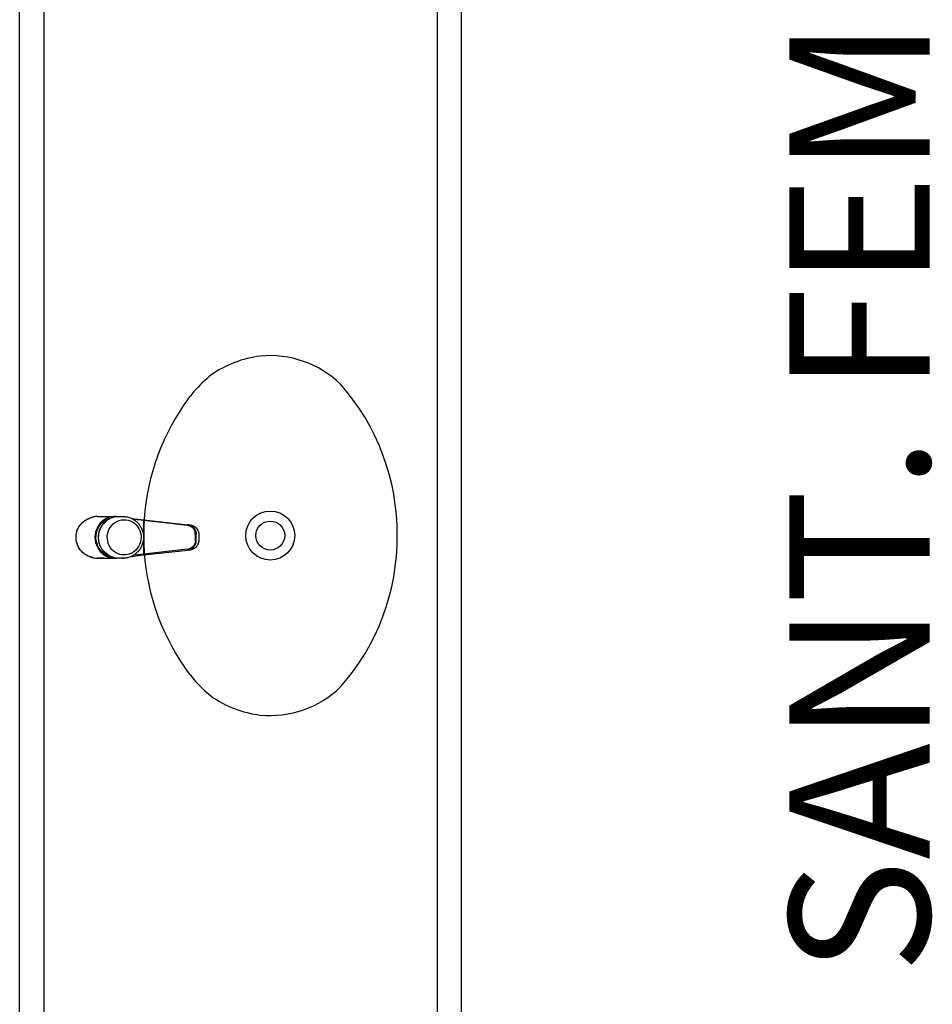
# Model space of a CAD drawing. Units: millimetres. Extents: x 2870 to 3822, y 2924 to 3374.
# Drawn here: x 2958 to 2959, y 2948 to 2949 of the extents above; entities that cross this region are included whole.
import ezdxf

# ---------------------------------------------------------------- set-up
doc = ezdxf.new("R2010")
doc.units = ezdxf.units.MM
for name, color, linetype in [('BASE ELETRICA', 253, 'Continuous'), ('BASE ELÉTRICA 2', 30, 'Continuous'), ('LAYOUT', 4, 'Continuous')]:
    doc.layers.add(name, color=color, linetype=linetype)
doc.styles.add('100RE100', font='arial.ttf', dxfattribs={"height": 0.25})

# ---------------------------------------------------------------- blocks, each defined once
blk = doc.blocks.new('BASE 3ºPAV')
at = {"layer": 'BASE ELETRICA'}
for p, q in [((4415.6152, 3775.7138), (4415.6152, 3772.6438)), ((4416.1352, 3772.6438), (4416.1352, 3775.7138)), ((4416.1052, 3772.6738), (4416.1052, 3775.6838)), ((4415.6666, 3774.2203), (4415.6685, 3774.2215)), ((4415.6674, 3774.2208), (4415.6684, 3774.2215)), ((4415.6684, 3774.2215), (4415.6695, 3774.2221)), ((4415.6685, 3774.2215), (4415.6705, 3774.2225)), ((4415.6695, 3774.2221), (4415.6706, 3774.2226)), ((4415.6705, 3774.2225), (4415.6725, 3774.2234)), ((4415.6706, 3774.2226), (4415.6717, 3774.2231)), ((4415.6717, 3774.2231), (4415.6728, 3774.2235)), ((4415.6725, 3774.2234), (4415.6746, 3774.2241)), ((4415.6728, 3774.2235), (4415.674, 3774.2239)), ((4415.674, 3774.2239), (4415.6752, 3774.2243)), ((4415.6746, 3774.2241), (4415.6767, 3774.2246)), ((4415.6752, 3774.2243), (4415.6763, 3774.2245)), ((4415.6763, 3774.2245), (4415.6767, 3774.2246)), ((4415.6823, 3774.2252), (4415.6992, 3774.2252)), ((4415.6823, 3774.2252), (4415.6865, 3774.2252)), ((4415.6865, 3774.2252), (4415.6906, 3774.2253)), ((4415.693, 3774.2226), (4415.6903, 3774.221)), ((4415.6906, 3774.2253), (4415.6948, 3774.2254)), ((4415.6909, 3774.2201), (4415.6936, 3774.2216)), ((4415.6959, 3774.2238), (4415.693, 3774.2226)), ((4415.6936, 3774.2216), (4415.6964, 3774.2228)), ((4415.6945, 3774.2209), (4415.6955, 3774.2215)), ((4415.6947, 3774.221), (4415.6974, 3774.2226)), ((4415.6948, 3774.2254), (4415.699, 3774.2254)), ((4415.6955, 3774.2215), (4415.6965, 3774.2221)), ((4415.6989, 3774.2247), (4415.6959, 3774.2238)), ((4415.6964, 3774.2228), (4415.6993, 3774.2237)), ((4415.6965, 3774.2221), (4415.6975, 3774.2226)), ((4415.6974, 3774.2226), (4415.7003, 3774.2238)), ((4415.6975, 3774.2226), (4415.6986, 3774.2231)), ((4415.6986, 3774.2231), (4415.6996, 3774.2235)), ((4415.7008, 3774.225), (4415.6989, 3774.2247)), ((4415.699, 3774.2254), (4415.6995, 3774.2254)), ((4415.6992, 3774.2254), (4415.6996, 3774.2254)), ((4415.6993, 3774.2252), (4415.6993, 3774.2252)), ((4415.6993, 3774.2252), (4415.7039, 3774.2252)), ((4415.6993, 3774.2252), (4415.6993, 3774.2252)), ((4415.6993, 3774.2237), (4415.7005, 3774.2239)), ((4415.6995, 3774.2254), (4415.7001, 3774.2254)), ((4415.6996, 3774.2254), (4415.7002, 3774.2254)), ((4415.6996, 3774.2235), (4415.7007, 3774.2239)), ((4415.7001, 3774.2254), (4415.7008, 3774.2253)), ((4415.7002, 3774.2254), (4415.7009, 3774.2253)), ((4415.7003, 3774.2238), (4415.7033, 3774.2246)), ((4415.7007, 3774.2239), (4415.7018, 3774.2243)), ((4415.7008, 3774.2253), (4415.7016, 3774.2253)), ((4415.7039, 3774.2252), (4415.7008, 3774.225)), ((4415.7009, 3774.2253), (4415.7016, 3774.2253)), ((4415.7016, 3774.2253), (4415.7021, 3774.2253)), ((4415.7016, 3774.2253), (4415.7022, 3774.2253)), ((4415.7018, 3774.2243), (4415.7029, 3774.2246)), ((4415.7029, 3774.2246), (4415.7033, 3774.2246)), ((4415.7033, 3774.2246), (4415.7063, 3774.2251)), ((4415.7037, 3774.2252), (4415.7048, 3774.2252)), ((4415.7039, 3774.2252), (4415.7039, 3774.2252)), ((4415.7039, 3774.2252), (4415.704, 3774.2251)), ((4415.704, 3774.2251), (4415.704, 3774.225)), ((4415.704, 3774.225), (4415.7041, 3774.2249)), ((4415.7041, 3774.2249), (4415.7041, 3774.2248)), ((4415.7041, 3774.2248), (4415.7041, 3774.2248)), ((4415.7063, 3774.2251), (4415.7084, 3774.2252)), ((4415.7084, 3774.2252), (4415.7143, 3774.2252)), ((4415.713, 3774.2252), (4415.7143, 3774.2252)), ((4415.7143, 3774.2252), (4415.7155, 3774.2252)), ((4415.7155, 3774.2252), (4415.7161, 3774.2251)), ((4415.7161, 3774.2251), (4415.7172, 3774.225)), ((4415.7172, 3774.225), (4415.7184, 3774.2248)), ((4415.7184, 3774.2248), (4415.7195, 3774.2246)), ((4415.7195, 3774.2246), (4415.7206, 3774.2243)), ((4415.7206, 3774.2243), (4415.7217, 3774.224)), ((4415.7217, 3774.224), (4415.7228, 3774.2236)), ((4415.7228, 3774.2236), (4415.7239, 3774.2232)), ((4415.7239, 3774.2232), (4415.7249, 3774.2227)), ((4415.7247, 3774.2228), (4415.7315, 3774.222)), ((4415.7249, 3774.2227), (4415.7259, 3774.2222)), ((4415.7259, 3774.2222), (4415.7269, 3774.2216)), ((4415.7269, 3774.2216), (4415.7279, 3774.221)), ((4415.7316, 3774.221), (4415.727, 3774.2216)), ((4415.7315, 3774.222), (4415.7328, 3774.2218)), ((4415.7328, 3774.2218), (4415.7328, 3774.2218)), ((4415.7328, 3774.2218), (4415.74, 3774.221)), ((4415.657, 3774.2081), (4415.6579, 3774.2102)), ((4415.657, 3774.2082), (4415.6575, 3774.2093)), ((4415.6575, 3774.2093), (4415.6579, 3774.2103)), ((4415.6579, 3774.2102), (4415.659, 3774.2122)), ((4415.6579, 3774.2103), (4415.6585, 3774.2114)), ((4415.6585, 3774.2114), (4415.6591, 3774.2124)), ((4415.659, 3774.2122), (4415.6602, 3774.2141)), ((4415.6591, 3774.2124), (4415.6597, 3774.2134)), ((4415.6597, 3774.2134), (4415.6604, 3774.2144)), ((4415.6602, 3774.2141), (4415.6616, 3774.2158)), ((4415.6604, 3774.2144), (4415.6611, 3774.2153)), ((4415.6611, 3774.2153), (4415.6619, 3774.2162)), ((4415.6616, 3774.2158), (4415.6632, 3774.2175)), ((4415.6619, 3774.2162), (4415.6627, 3774.2171)), ((4415.6627, 3774.2171), (4415.6636, 3774.2179)), ((4415.6632, 3774.2175), (4415.6648, 3774.219)), ((4415.6636, 3774.2179), (4415.6645, 3774.2187)), ((4415.6645, 3774.2187), (4415.6654, 3774.2195)), ((4415.6648, 3774.219), (4415.6666, 3774.2203)), ((4415.6654, 3774.2195), (4415.6664, 3774.2202)), ((4415.6664, 3774.2202), (4415.6674, 3774.2208)), ((4415.682, 3774.2116), (4415.6807, 3774.2087)), ((4415.6817, 3774.2079), (4415.6829, 3774.2108)), ((4415.6836, 3774.2144), (4415.682, 3774.2116)), ((4415.6829, 3774.2108), (4415.6845, 3774.2135)), ((4415.6856, 3774.2169), (4415.6836, 3774.2144)), ((4415.6845, 3774.2135), (4415.6864, 3774.2159)), ((4415.6848, 3774.208), (4415.6853, 3774.2091)), ((4415.6851, 3774.2087), (4415.6864, 3774.2116)), ((4415.6853, 3774.2091), (4415.6857, 3774.2102)), ((4415.6878, 3774.2191), (4415.6856, 3774.2169)), ((4415.6857, 3774.2102), (4415.6862, 3774.2113)), ((4415.6862, 3774.2113), (4415.6868, 3774.2123)), ((4415.6864, 3774.2159), (4415.6885, 3774.2182)), ((4415.6864, 3774.2116), (4415.6881, 3774.2143)), ((4415.6868, 3774.2123), (4415.6874, 3774.2133)), ((4415.6874, 3774.2133), (4415.688, 3774.2143)), ((4415.6903, 3774.221), (4415.6878, 3774.2191)), ((4415.688, 3774.2143), (4415.6887, 3774.2152)), ((4415.6881, 3774.2143), (4415.69, 3774.2168)), ((4415.6885, 3774.2182), (4415.6909, 3774.2201)), ((4415.6887, 3774.2152), (4415.6894, 3774.2162)), ((4415.6894, 3774.2162), (4415.6902, 3774.217)), ((4415.69, 3774.2168), (4415.6923, 3774.2191)), ((4415.6902, 3774.217), (4415.691, 3774.2179)), ((4415.691, 3774.2179), (4415.6918, 3774.2187)), ((4415.6918, 3774.2187), (4415.6927, 3774.2195)), ((4415.6923, 3774.2191), (4415.6947, 3774.221)), ((4415.6927, 3774.2195), (4415.6936, 3774.2202)), ((4415.6936, 3774.2202), (4415.6945, 3774.2209)), ((4415.6964, 3774.2089), (4415.6979, 3774.2115)), ((4415.6979, 3774.2115), (4415.6996, 3774.2138)), ((4415.6996, 3774.2138), (4415.7016, 3774.2159)), ((4415.7016, 3774.2159), (4415.7039, 3774.2177)), ((4415.7039, 3774.2177), (4415.7064, 3774.2191)), ((4415.7064, 3774.2191), (4415.709, 3774.2202)), ((4415.709, 3774.2202), (4415.7118, 3774.2209)), ((4415.7118, 3774.2209), (4415.7146, 3774.2212)), ((4415.7146, 3774.2212), (4415.7175, 3774.2211)), ((4415.7175, 3774.2211), (4415.7203, 3774.2206)), ((4415.7203, 3774.2206), (4415.723, 3774.2197)), ((4415.723, 3774.2197), (4415.7256, 3774.2184)), ((4415.7256, 3774.2184), (4415.728, 3774.2168)), ((4415.7279, 3774.221), (4415.7289, 3774.2203)), ((4415.728, 3774.2168), (4415.7301, 3774.2149)), ((4415.7289, 3774.2203), (4415.7298, 3774.2196)), ((4415.7298, 3774.2196), (4415.7307, 3774.2189)), ((4415.7301, 3774.2149), (4415.732, 3774.2127)), ((4415.7307, 3774.2189), (4415.7315, 3774.2181)), ((4415.7315, 3774.2181), (4415.7323, 3774.2172)), ((4415.7329, 3774.2209), (4415.7316, 3774.221)), ((4415.732, 3774.2127), (4415.7336, 3774.2103)), ((4415.7323, 3774.2172), (4415.7331, 3774.2164)), ((4415.7397, 3774.2201), (4415.7329, 3774.2209)), ((4415.7331, 3774.2164), (4415.7339, 3774.2155)), ((4415.7336, 3774.2103), (4415.7349, 3774.2076)), ((4415.7339, 3774.2155), (4415.7346, 3774.2145)), ((4415.7346, 3774.2145), (4415.7352, 3774.2135)), ((4415.7352, 3774.2135), (4415.7358, 3774.2125)), ((4415.7358, 3774.2125), (4415.7364, 3774.2115)), ((4415.7364, 3774.2115), (4415.7369, 3774.2105)), ((4415.7369, 3774.2105), (4415.7374, 3774.2094)), ((4415.7374, 3774.2094), (4415.7378, 3774.2083)), ((4415.7397, 3774.2203), (4415.7397, 3774.2204)), ((4415.7397, 3774.2204), (4415.7398, 3774.2204)), ((4415.7397, 3774.2202), (4415.7397, 3774.2203)), ((4415.7397, 3774.2201), (4415.7397, 3774.2202)), ((4415.7397, 3774.2202), (4415.7397, 3774.2202)), ((4415.7943, 3774.214), (4415.7397, 3774.2201)), ((4415.7397, 3774.1784), (4415.7397, 3774.2201)), ((4415.7397, 3774.2201), (4415.7397, 3774.2201)), ((4415.7398, 3774.2207), (4415.7398, 3774.2208)), ((4415.7398, 3774.2208), (4415.7399, 3774.2208)), ((4415.7398, 3774.2206), (4415.7398, 3774.2207)), ((4415.7398, 3774.2207), (4415.7398, 3774.2207)), ((4415.7398, 3774.2205), (4415.7398, 3774.2206)), ((4415.7398, 3774.2206), (4415.7398, 3774.2206)), ((4415.7398, 3774.2204), (4415.7398, 3774.2205)), ((4415.7399, 3774.2209), (4415.7399, 3774.221)), ((4415.7399, 3774.221), (4415.7399, 3774.221)), ((4415.7399, 3774.221), (4415.74, 3774.221)), ((4415.7399, 3774.2208), (4415.7399, 3774.2209)), ((4415.7399, 3774.2209), (4415.7399, 3774.2209)), ((4415.7399, 3774.2209), (4415.7399, 3774.2209)), ((4415.74, 3774.221), (4415.7946, 3774.215)), ((4415.74, 3774.221), (4415.74, 3774.221)), ((4415.74, 3774.221), (4415.74, 3774.221)), ((4415.74, 3774.221), (4415.74, 3774.221)), ((4415.74, 3774.221), (4415.74, 3774.221)), ((4415.7951, 3774.2139), (4415.7943, 3774.214)), ((4415.7946, 3774.215), (4415.7979, 3774.2147)), ((4415.7958, 3774.2137), (4415.7951, 3774.2139)), ((4415.7966, 3774.2135), (4415.7958, 3774.2137)), ((4415.7973, 3774.2132), (4415.7966, 3774.2135)), ((4415.7973, 3774.2144), (4415.7989, 3774.2136)), ((4415.798, 3774.2129), (4415.7973, 3774.2132)), ((4415.7979, 3774.2147), (4415.7981, 3774.2146)), ((4415.7987, 3774.2125), (4415.798, 3774.2129)), ((4415.7981, 3774.2146), (4415.7986, 3774.2145)), ((4415.7981, 3774.2146), (4415.7983, 3774.2146)), ((4415.7983, 3774.2146), (4415.799, 3774.2145)), ((4415.7986, 3774.2145), (4415.7993, 3774.2144)), ((4415.7994, 3774.212), (4415.7987, 3774.2125)), ((4415.7989, 3774.2136), (4415.8004, 3774.2126)), ((4415.799, 3774.2145), (4415.7998, 3774.2142)), ((4415.7993, 3774.2144), (4415.8, 3774.2142)), ((4415.8, 3774.2115), (4415.7994, 3774.212)), ((4415.7998, 3774.2142), (4415.8006, 3774.214)), ((4415.8, 3774.2142), (4415.8007, 3774.214)), ((4415.8006, 3774.211), (4415.8, 3774.2115)), ((4415.8004, 3774.2126), (4415.8018, 3774.2114)), ((4415.8006, 3774.214), (4415.8014, 3774.2137)), ((4415.8012, 3774.2104), (4415.8006, 3774.211)), ((4415.8007, 3774.214), (4415.8014, 3774.2136)), ((4415.8017, 3774.2098), (4415.8012, 3774.2104)), ((4415.8014, 3774.2137), (4415.8021, 3774.2133)), ((4415.8014, 3774.2136), (4415.8021, 3774.2133)), ((4415.8021, 3774.2092), (4415.8017, 3774.2098)), ((4415.8018, 3774.2114), (4415.8029, 3774.21)), ((4415.8021, 3774.2133), (4415.8028, 3774.2129)), ((4415.8021, 3774.2133), (4415.8028, 3774.2129)), ((4415.8025, 3774.2085), (4415.8021, 3774.2092)), ((4415.8028, 3774.2129), (4415.8035, 3774.2124)), ((4415.8028, 3774.2129), (4415.8029, 3774.2128)), ((4415.8029, 3774.2128), (4415.8035, 3774.2124)), ((4415.8029, 3774.21), (4415.8039, 3774.2084)), ((4415.8035, 3774.2124), (4415.8041, 3774.2119)), ((4415.8035, 3774.2124), (4415.804, 3774.212)), ((4415.804, 3774.212), (4415.8043, 3774.2117)), ((4415.8041, 3774.2119), (4415.8048, 3774.2113)), ((4415.8043, 3774.2117), (4415.8046, 3774.2115)), ((4415.8046, 3774.2115), (4415.8049, 3774.2112)), ((4415.8048, 3774.2113), (4415.8053, 3774.2106)), ((4415.8049, 3774.2112), (4415.8052, 3774.2108)), ((4415.8052, 3774.2108), (4415.8055, 3774.2104)), ((4415.8053, 3774.2106), (4415.8059, 3774.2099)), ((4415.8055, 3774.2104), (4415.8059, 3774.21)), ((4415.8059, 3774.21), (4415.8062, 3774.2095)), ((4415.8059, 3774.2099), (4415.8064, 3774.2092)), ((4415.8062, 3774.2095), (4415.8065, 3774.209)), ((4415.8064, 3774.2092), (4415.8069, 3774.2084)), ((4415.6554, 3774.1992), (4415.6555, 3774.2015)), ((4415.6554, 3774.2002), (4415.6555, 3774.2014)), ((4415.6554, 3774.1991), (4415.6554, 3774.2002)), ((4415.6555, 3774.1969), (4415.6554, 3774.1992)), ((4415.6554, 3774.1979), (4415.6554, 3774.1991)), ((4415.6555, 3774.1967), (4415.6554, 3774.1979)), ((4415.6555, 3774.2015), (4415.6558, 3774.2037)), ((4415.6555, 3774.2014), (4415.6556, 3774.2026)), ((4415.6558, 3774.1947), (4415.6555, 3774.1969)), ((4415.6556, 3774.2026), (4415.6558, 3774.2037)), ((4415.6558, 3774.2037), (4415.6563, 3774.206)), ((4415.6558, 3774.2037), (4415.656, 3774.2048)), ((4415.656, 3774.2048), (4415.6563, 3774.206)), ((4415.6563, 3774.206), (4415.657, 3774.2081)), ((4415.6563, 3774.206), (4415.6566, 3774.2071)), ((4415.6566, 3774.2071), (4415.657, 3774.2082)), ((4415.6792, 3774.2025), (4415.679, 3774.1993)), ((4415.679, 3774.1993), (4415.6791, 3774.1961)), ((4415.6797, 3774.2057), (4415.6792, 3774.2025)), ((4415.6807, 3774.2087), (4415.6797, 3774.2057)), ((4415.6802, 3774.1986), (4415.6803, 3774.2017)), ((4415.6805, 3774.1954), (4415.6802, 3774.1986)), ((4415.6803, 3774.2017), (4415.6808, 3774.2049)), ((4415.6808, 3774.2049), (4415.6817, 3774.2079)), ((4415.6834, 3774.1992), (4415.6836, 3774.2025)), ((4415.6834, 3774.2011), (4415.6835, 3774.2022)), ((4415.6834, 3774.1999), (4415.6834, 3774.2011)), ((4415.6834, 3774.1992), (4415.6834, 3774.1999)), ((4415.6834, 3774.1982), (4415.6834, 3774.1992)), ((4415.6836, 3774.1959), (4415.6834, 3774.1992)), ((4415.6834, 3774.1992), (4415.6834, 3774.1992)), ((4415.6835, 3774.197), (4415.6834, 3774.1982)), ((4415.6835, 3774.2022), (4415.6837, 3774.2034)), ((4415.6836, 3774.1958), (4415.6835, 3774.197)), ((4415.6836, 3774.2025), (4415.6842, 3774.2056)), ((4415.6837, 3774.2034), (4415.6839, 3774.2046)), ((4415.6839, 3774.2046), (4415.6842, 3774.2057)), ((4415.6842, 3774.2056), (4415.6851, 3774.2087)), ((4415.6842, 3774.2057), (4415.6845, 3774.2069)), ((4415.6845, 3774.2069), (4415.6848, 3774.208)), ((4415.6943, 3774.2003), (4415.6947, 3774.2033)), ((4415.6944, 3774.1974), (4415.6943, 3774.2003)), ((4415.6948, 3774.1945), (4415.6944, 3774.1974)), ((4415.6947, 3774.2033), (4415.6954, 3774.2061)), ((4415.6954, 3774.2061), (4415.6964, 3774.2089)), ((4415.7349, 3774.2076), (4415.7358, 3774.2048)), ((4415.7358, 3774.2048), (4415.7363, 3774.2019)), ((4415.7365, 3774.1989), (4415.7362, 3774.196)), ((4415.7363, 3774.2019), (4415.7365, 3774.1989)), ((4415.7378, 3774.2083), (4415.7382, 3774.2071)), ((4415.7382, 3774.2071), (4415.7385, 3774.206)), ((4415.7385, 3774.206), (4415.7388, 3774.2049)), ((4415.7388, 3774.2049), (4415.739, 3774.2037)), ((4415.739, 3774.2037), (4415.7392, 3774.2025)), ((4415.7392, 3774.2025), (4415.7393, 3774.2013)), ((4415.7393, 3774.1974), (4415.7392, 3774.1962)), ((4415.7393, 3774.2013), (4415.7393, 3774.2001)), ((4415.7393, 3774.2001), (4415.7394, 3774.1992)), ((4415.7394, 3774.1986), (4415.7393, 3774.1974)), ((4415.7394, 3774.1992), (4415.7394, 3774.1986)), ((4415.8029, 3774.2077), (4415.8025, 3774.2085)), ((4415.8032, 3774.207), (4415.8029, 3774.2077)), ((4415.8035, 3774.2062), (4415.8032, 3774.207)), ((4415.8037, 3774.2055), (4415.8035, 3774.2062)), ((4415.8038, 3774.2047), (4415.8037, 3774.2055)), ((4415.8039, 3774.2039), (4415.8038, 3774.2047)), ((4415.8039, 3774.2084), (4415.8045, 3774.2067)), ((4415.8039, 3774.2031), (4415.8039, 3774.2039)), ((4415.8039, 3774.2031), (4415.8039, 3774.1954)), ((4415.8045, 3774.2067), (4415.805, 3774.2049)), ((4415.805, 3774.2049), (4415.8051, 3774.2031)), ((4415.8051, 3774.1954), (4415.8051, 3774.2031)), ((4415.8065, 3774.209), (4415.8069, 3774.2084)), ((4415.8069, 3774.2084), (4415.8072, 3774.2075)), ((4415.8069, 3774.2084), (4415.8072, 3774.2077)), ((4415.8072, 3774.2077), (4415.8075, 3774.2069)), ((4415.8072, 3774.2075), (4415.8075, 3774.2068)), ((4415.8075, 3774.2069), (4415.8077, 3774.2063)), ((4415.8075, 3774.2068), (4415.8078, 3774.206)), ((4415.8077, 3774.2063), (4415.8079, 3774.2058)), ((4415.8078, 3774.206), (4415.808, 3774.2052)), ((4415.8079, 3774.2058), (4415.808, 3774.2052)), ((4415.808, 3774.2052), (4415.8081, 3774.2044)), ((4415.808, 3774.2052), (4415.8081, 3774.2047)), ((4415.8081, 3774.2047), (4415.8082, 3774.2041)), ((4415.8081, 3774.2044), (4415.8082, 3774.2036)), ((4415.8082, 3774.2041), (4415.8082, 3774.2034)), ((4415.8082, 3774.2036), (4415.8082, 3774.2027)), ((4415.8082, 3774.2034), (4415.8082, 3774.2027)), ((4415.8082, 3774.2027), (4415.8082, 3774.1958)), ((4415.8082, 3774.2027), (4415.8083, 3774.2027)), ((4415.8083, 3774.2027), (4415.8083, 3774.1958)), ((4415.6556, 3774.1956), (4415.6555, 3774.1967)), ((4415.6558, 3774.1944), (4415.6556, 3774.1956)), ((4415.6563, 3774.1924), (4415.6558, 3774.1947)), ((4415.6561, 3774.1933), (4415.6558, 3774.1944)), ((4415.6564, 3774.1922), (4415.6561, 3774.1933)), ((4415.6571, 3774.1903), (4415.6563, 3774.1924)), ((4415.6567, 3774.1911), (4415.6564, 3774.1922)), ((4415.6571, 3774.19), (4415.6567, 3774.1911)), ((4415.658, 3774.1882), (4415.6571, 3774.1903)), ((4415.6576, 3774.1889), (4415.6571, 3774.19)), ((4415.6581, 3774.1878), (4415.6576, 3774.1889)), ((4415.659, 3774.1862), (4415.658, 3774.1882)), ((4415.6587, 3774.1868), (4415.6581, 3774.1878)), ((4415.6593, 3774.1858), (4415.6587, 3774.1868)), ((4415.6603, 3774.1843), (4415.659, 3774.1862)), ((4415.6599, 3774.1848), (4415.6593, 3774.1858)), ((4415.6606, 3774.1838), (4415.6599, 3774.1848)), ((4415.6791, 3774.1961), (4415.6797, 3774.1929)), ((4415.6797, 3774.1929), (4415.6807, 3774.1898)), ((4415.6811, 3774.1924), (4415.6805, 3774.1954)), ((4415.6807, 3774.1898), (4415.682, 3774.1869)), ((4415.6821, 3774.1894), (4415.6811, 3774.1924)), ((4415.682, 3774.1869), (4415.6836, 3774.1842)), ((4415.6835, 3774.1866), (4415.6821, 3774.1894)), ((4415.6852, 3774.184), (4415.6835, 3774.1866)), ((4415.6842, 3774.1928), (4415.6836, 3774.1959)), ((4415.6838, 3774.1946), (4415.6836, 3774.1958)), ((4415.684, 3774.1935), (4415.6838, 3774.1946)), ((4415.6843, 3774.1923), (4415.684, 3774.1935)), ((4415.6852, 3774.1897), (4415.6842, 3774.1928)), ((4415.6846, 3774.1912), (4415.6843, 3774.1923)), ((4415.685, 3774.1901), (4415.6846, 3774.1912)), ((4415.6854, 3774.189), (4415.685, 3774.1901)), ((4415.6865, 3774.1868), (4415.6852, 3774.1897)), ((4415.6859, 3774.1879), (4415.6854, 3774.189)), ((4415.6864, 3774.1868), (4415.6859, 3774.1879)), ((4415.687, 3774.1858), (4415.6864, 3774.1868)), ((4415.6881, 3774.1841), (4415.6865, 3774.1868)), ((4415.6876, 3774.1848), (4415.687, 3774.1858)), ((4415.6883, 3774.1838), (4415.6876, 3774.1848)), ((4415.6956, 3774.1916), (4415.6948, 3774.1945)), ((4415.6968, 3774.1889), (4415.6956, 3774.1916)), ((4415.6983, 3774.1864), (4415.6968, 3774.1889)), ((4415.7001, 3774.1841), (4415.6983, 3774.1864)), ((4415.7316, 3774.1853), (4415.7297, 3774.1831)), ((4415.7333, 3774.1877), (4415.7316, 3774.1853)), ((4415.7346, 3774.1903), (4415.7333, 3774.1877)), ((4415.7356, 3774.1931), (4415.7346, 3774.1903)), ((4415.7353, 3774.1851), (4415.7347, 3774.1841)), ((4415.7359, 3774.1861), (4415.7353, 3774.1851)), ((4415.7362, 3774.196), (4415.7356, 3774.1931)), ((4415.7365, 3774.1872), (4415.7359, 3774.1861)), ((4415.737, 3774.1882), (4415.7365, 3774.1872)), ((4415.7375, 3774.1893), (4415.737, 3774.1882)), ((4415.7379, 3774.1904), (4415.7375, 3774.1893)), ((4415.7382, 3774.1916), (4415.7379, 3774.1904)), ((4415.7386, 3774.1927), (4415.7382, 3774.1916)), ((4415.7388, 3774.1939), (4415.7386, 3774.1927)), ((4415.739, 3774.195), (4415.7388, 3774.1939)), ((4415.7392, 3774.1962), (4415.739, 3774.195)), ((4415.7951, 3774.1846), (4415.7943, 3774.1845)), ((4415.7958, 3774.1848), (4415.7951, 3774.1846)), ((4415.7966, 3774.185), (4415.7958, 3774.1848)), ((4415.7973, 3774.1853), (4415.7966, 3774.185)), ((4415.798, 3774.1856), (4415.7973, 3774.1853)), ((4415.7973, 3774.1841), (4415.7989, 3774.1849)), ((4415.7987, 3774.186), (4415.798, 3774.1856)), ((4415.7994, 3774.1865), (4415.7987, 3774.186)), ((4415.7989, 3774.1849), (4415.8004, 3774.1859)), ((4415.8, 3774.187), (4415.7994, 3774.1865)), ((4415.8006, 3774.1875), (4415.8, 3774.187)), ((4415.8007, 3774.1845), (4415.8, 3774.1843)), ((4415.8008, 3774.1846), (4415.8002, 3774.1844)), ((4415.8004, 3774.1859), (4415.8018, 3774.1871)), ((4415.8012, 3774.1881), (4415.8006, 3774.1875)), ((4415.8014, 3774.1849), (4415.8007, 3774.1845)), ((4415.8013, 3774.1848), (4415.8008, 3774.1846)), ((4415.8017, 3774.1887), (4415.8012, 3774.1881)), ((4415.8018, 3774.185), (4415.8013, 3774.1848)), ((4415.8021, 3774.1852), (4415.8014, 3774.1849)), ((4415.8021, 3774.1893), (4415.8017, 3774.1887)), ((4415.8018, 3774.1871), (4415.8029, 3774.1885)), ((4415.8023, 3774.1853), (4415.8018, 3774.185)), ((4415.8025, 3774.19), (4415.8021, 3774.1893)), ((4415.8028, 3774.1856), (4415.8021, 3774.1852)), ((4415.803, 3774.1858), (4415.8023, 3774.1853)), ((4415.8029, 3774.1907), (4415.8025, 3774.19)), ((4415.8035, 3774.1861), (4415.8028, 3774.1856)), ((4415.8032, 3774.1915), (4415.8029, 3774.1907)), ((4415.8029, 3774.1885), (4415.8039, 3774.1901)), ((4415.8037, 3774.1863), (4415.803, 3774.1858)), ((4415.8035, 3774.1923), (4415.8032, 3774.1915)), ((4415.8037, 3774.193), (4415.8035, 3774.1923)), ((4415.8041, 3774.1866), (4415.8035, 3774.1861)), ((4415.8038, 3774.1938), (4415.8037, 3774.193)), ((4415.8042, 3774.1867), (4415.8037, 3774.1863)), ((4415.8039, 3774.1946), (4415.8038, 3774.1938)), ((4415.8039, 3774.1954), (4415.8039, 3774.1946)), ((4415.8039, 3774.1901), (4415.8045, 3774.1918)), ((4415.8048, 3774.1872), (4415.8041, 3774.1866)), ((4415.8044, 3774.1868), (4415.8042, 3774.1867)), ((4415.805, 3774.1874), (4415.8044, 3774.1868)), ((4415.8045, 3774.1918), (4415.805, 3774.1936)), ((4415.8053, 3774.1879), (4415.8048, 3774.1872)), ((4415.805, 3774.1936), (4415.8051, 3774.1954)), ((4415.8054, 3774.1879), (4415.805, 3774.1874)), ((4415.8059, 3774.1886), (4415.8053, 3774.1879)), ((4415.8058, 3774.1884), (4415.8054, 3774.1879)), ((4415.8061, 3774.1889), (4415.8058, 3774.1884)), ((4415.8064, 3774.1893), (4415.8059, 3774.1886)), ((4415.8065, 3774.1895), (4415.8061, 3774.1889)), ((4415.8069, 3774.1901), (4415.8064, 3774.1893)), ((4415.8069, 3774.1902), (4415.8065, 3774.1895)), ((4415.8072, 3774.191), (4415.8069, 3774.1901)), ((4415.8073, 3774.191), (4415.8069, 3774.1902)), ((4415.8075, 3774.1917), (4415.8072, 3774.191)), ((4415.8076, 3774.1918), (4415.8073, 3774.191)), ((4415.8078, 3774.1925), (4415.8075, 3774.1917)), ((4415.8078, 3774.1926), (4415.8076, 3774.1918)), ((4415.808, 3774.1933), (4415.8078, 3774.1925)), ((4415.808, 3774.1931), (4415.8078, 3774.1926)), ((4415.8081, 3774.1941), (4415.808, 3774.1933)), ((4415.8081, 3774.1937), (4415.808, 3774.1931)), ((4415.8082, 3774.1949), (4415.8081, 3774.1941)), ((4415.8082, 3774.1943), (4415.8081, 3774.1937)), ((4415.8082, 3774.1958), (4415.8082, 3774.1949)), ((4415.8082, 3774.1958), (4415.8083, 3774.1958)), ((4415.8082, 3774.1958), (4415.8082, 3774.195)), ((4415.8082, 3774.195), (4415.8082, 3774.1943)), ((4415.6617, 3774.1826), (4415.6603, 3774.1843)), ((4415.6614, 3774.1829), (4415.6606, 3774.1838)), ((4415.6622, 3774.182), (4415.6614, 3774.1829)), ((4415.6632, 3774.181), (4415.6617, 3774.1826)), ((4415.663, 3774.1812), (4415.6622, 3774.182)), ((4415.6639, 3774.1803), (4415.663, 3774.1812)), ((4415.6649, 3774.1795), (4415.6632, 3774.181)), ((4415.6648, 3774.1795), (4415.6639, 3774.1803)), ((4415.6657, 3774.1788), (4415.6648, 3774.1795)), ((4415.6667, 3774.1781), (4415.6649, 3774.1795)), ((4415.6667, 3774.1781), (4415.6657, 3774.1788)), ((4415.6677, 3774.1774), (4415.6667, 3774.1781)), ((4415.6686, 3774.1769), (4415.6667, 3774.1781)), ((4415.6688, 3774.1768), (4415.6677, 3774.1774)), ((4415.6705, 3774.1759), (4415.6686, 3774.1769)), ((4415.6698, 3774.1763), (4415.6688, 3774.1768)), ((4415.6709, 3774.1757), (4415.6698, 3774.1763)), ((4415.6726, 3774.1751), (4415.6705, 3774.1759)), ((4415.6721, 3774.1753), (4415.6709, 3774.1757)), ((4415.6728, 3774.175), (4415.6721, 3774.1753)), ((4415.6747, 3774.1744), (4415.6726, 3774.1751)), ((4415.6768, 3774.1739), (4415.6747, 3774.1744)), ((4415.6823, 3774.1733), (4415.6992, 3774.1733)), ((4415.6865, 3774.1733), (4415.6823, 3774.1733)), ((4415.6836, 3774.1842), (4415.6855, 3774.1817)), ((4415.6872, 3774.1816), (4415.6852, 3774.184)), ((4415.6855, 3774.1817), (4415.6878, 3774.1795)), ((4415.6906, 3774.1732), (4415.6865, 3774.1733)), ((4415.6895, 3774.1795), (4415.6872, 3774.1816)), ((4415.6878, 3774.1795), (4415.6903, 3774.1775)), ((4415.6901, 3774.1816), (4415.6881, 3774.1841)), ((4415.689, 3774.1829), (4415.6883, 3774.1838)), ((4415.6897, 3774.182), (4415.689, 3774.1829)), ((4415.692, 3774.1777), (4415.6895, 3774.1795)), ((4415.6905, 3774.1811), (4415.6897, 3774.182)), ((4415.6923, 3774.1794), (4415.6901, 3774.1816)), ((4415.6903, 3774.1775), (4415.6929, 3774.1759)), ((4415.6913, 3774.1803), (4415.6905, 3774.1811)), ((4415.6948, 3774.1731), (4415.6906, 3774.1732)), ((4415.6921, 3774.1795), (4415.6913, 3774.1803)), ((4415.6947, 3774.1763), (4415.692, 3774.1777)), ((4415.693, 3774.1788), (4415.6921, 3774.1795)), ((4415.6948, 3774.1775), (4415.6923, 3774.1794)), ((4415.6929, 3774.1759), (4415.6958, 3774.1747)), ((4415.6939, 3774.1781), (4415.693, 3774.1788)), ((4415.6949, 3774.1774), (4415.6939, 3774.1781)), ((4415.6976, 3774.1753), (4415.6947, 3774.1763)), ((4415.6975, 3774.1759), (4415.6948, 3774.1775)), ((4415.699, 3774.1731), (4415.6948, 3774.1731)), ((4415.6959, 3774.1768), (4415.6949, 3774.1774)), ((4415.6958, 3774.1747), (4415.6988, 3774.1739)), ((4415.6969, 3774.1762), (4415.6959, 3774.1768)), ((4415.6979, 3774.1757), (4415.6969, 3774.1762)), ((4415.7004, 3774.1747), (4415.6975, 3774.1759)), ((4415.7006, 3774.1746), (4415.6976, 3774.1753)), ((4415.6989, 3774.1752), (4415.6979, 3774.1757)), ((4415.6988, 3774.1739), (4415.6988, 3774.1739)), ((4415.6988, 3774.1739), (4415.7019, 3774.1734)), ((4415.7, 3774.1748), (4415.6989, 3774.1752)), ((4415.6992, 3774.1731), (4415.699, 3774.1731)), ((4415.6995, 3774.1731), (4415.699, 3774.1731)), ((4415.6992, 3774.1733), (4415.6992, 3774.1733)), ((4415.6996, 3774.1731), (4415.6992, 3774.1731)), ((4415.6993, 3774.1733), (4415.6993, 3774.1733)), ((4415.6993, 3774.1733), (4415.7039, 3774.1733)), ((4415.6993, 3774.1733), (4415.6993, 3774.1733)), ((4415.7001, 3774.1731), (4415.6995, 3774.1731)), ((4415.7002, 3774.1731), (4415.6996, 3774.1731)), ((4415.7011, 3774.1744), (4415.7, 3774.1748)), ((4415.7022, 3774.1821), (4415.7001, 3774.1841)), ((4415.7008, 3774.1732), (4415.7001, 3774.1731)), ((4415.7009, 3774.1732), (4415.7002, 3774.1731)), ((4415.7034, 3774.1738), (4415.7004, 3774.1747)), ((4415.7016, 3774.1732), (4415.7008, 3774.1732)), ((4415.7016, 3774.1732), (4415.7009, 3774.1732)), ((4415.7018, 3774.1742), (4415.7011, 3774.1744)), ((4415.7022, 3774.1732), (4415.7016, 3774.1732)), ((4415.7021, 3774.1732), (4415.7016, 3774.1732)), ((4415.7019, 3774.1742), (4415.7018, 3774.1742)), ((4415.7019, 3774.1734), (4415.7039, 3774.1733)), ((4415.7045, 3774.1804), (4415.7022, 3774.1821)), ((4415.7053, 3774.1735), (4415.7034, 3774.1738)), ((4415.7048, 3774.1733), (4415.7037, 3774.1733)), ((4415.7039, 3774.1733), (4415.704, 3774.1734)), ((4415.7039, 3774.1733), (4415.7039, 3774.1733)), ((4415.704, 3774.1734), (4415.7041, 3774.1735)), ((4415.704, 3774.1734), (4415.704, 3774.1734)), ((4415.7041, 3774.1735), (4415.7041, 3774.1737)), ((4415.7041, 3774.1737), (4415.7041, 3774.1737)), ((4415.7071, 3774.1791), (4415.7045, 3774.1804)), ((4415.7084, 3774.1733), (4415.7053, 3774.1735)), ((4415.7098, 3774.1781), (4415.7071, 3774.1791)), ((4415.7143, 3774.1733), (4415.7084, 3774.1733)), ((4415.7125, 3774.1775), (4415.7098, 3774.1781)), ((4415.7154, 3774.1773), (4415.7125, 3774.1775)), ((4415.713, 3774.1733), (4415.7143, 3774.1733)), ((4415.7155, 3774.1733), (4415.7143, 3774.1733)), ((4415.7169, 3774.1774), (4415.7154, 3774.1773)), ((4415.7163, 3774.1734), (4415.7155, 3774.1733)), ((4415.7174, 3774.1735), (4415.7163, 3774.1734)), ((4415.7197, 3774.1778), (4415.7169, 3774.1774)), ((4415.7186, 3774.1737), (4415.7174, 3774.1735)), ((4415.7197, 3774.1739), (4415.7186, 3774.1737)), ((4415.7224, 3774.1786), (4415.7197, 3774.1778)), ((4415.7208, 3774.1742), (4415.7197, 3774.1739)), ((4415.7219, 3774.1745), (4415.7208, 3774.1742)), ((4415.723, 3774.1749), (4415.7219, 3774.1745)), ((4415.725, 3774.1797), (4415.7224, 3774.1786)), ((4415.724, 3774.1754), (4415.723, 3774.1749)), ((4415.7251, 3774.1758), (4415.724, 3774.1754)), ((4415.7247, 3774.1756), (4415.7315, 3774.1765)), ((4415.7275, 3774.1813), (4415.725, 3774.1797)), ((4415.7261, 3774.1764), (4415.7251, 3774.1758)), ((4415.7271, 3774.177), (4415.7261, 3774.1764)), ((4415.7316, 3774.1775), (4415.727, 3774.1769)), ((4415.7281, 3774.1776), (4415.7271, 3774.177)), ((4415.7297, 3774.1831), (4415.7275, 3774.1813)), ((4415.729, 3774.1783), (4415.7281, 3774.1776)), ((4415.7299, 3774.179), (4415.729, 3774.1783)), ((4415.7308, 3774.1798), (4415.7299, 3774.179)), ((4415.7317, 3774.1806), (4415.7308, 3774.1798)), ((4415.7315, 3774.1765), (4415.7328, 3774.1766)), ((4415.7329, 3774.1776), (4415.7316, 3774.1775)), ((4415.7325, 3774.1814), (4415.7317, 3774.1806)), ((4415.7333, 3774.1823), (4415.7325, 3774.1814)), ((4415.7328, 3774.1766), (4415.74, 3774.1774)), ((4415.7328, 3774.1766), (4415.7328, 3774.1766)), ((4415.7397, 3774.1784), (4415.7329, 3774.1776)), ((4415.734, 3774.1832), (4415.7333, 3774.1823)), ((4415.7347, 3774.1841), (4415.734, 3774.1832)), ((4415.7943, 3774.1845), (4415.7397, 3774.1784)), ((4415.7397, 3774.1784), (4415.7397, 3774.1784)), ((4415.7397, 3774.1784), (4415.7397, 3774.1783)), ((4415.7397, 3774.1783), (4415.7397, 3774.1783)), ((4415.7397, 3774.1783), (4415.7397, 3774.1782)), ((4415.7397, 3774.1782), (4415.7397, 3774.1781)), ((4415.7397, 3774.1781), (4415.7398, 3774.1781)), ((4415.7398, 3774.1781), (4415.7398, 3774.178)), ((4415.7398, 3774.178), (4415.7398, 3774.1779)), ((4415.7398, 3774.1779), (4415.7398, 3774.1779)), ((4415.7398, 3774.1779), (4415.7398, 3774.1778)), ((4415.7398, 3774.1778), (4415.7398, 3774.1778)), ((4415.7398, 3774.1778), (4415.7398, 3774.1777)), ((4415.7398, 3774.1777), (4415.7399, 3774.1777)), ((4415.7399, 3774.1777), (4415.7399, 3774.1776)), ((4415.7399, 3774.1776), (4415.7399, 3774.1776)), ((4415.7399, 3774.1776), (4415.7399, 3774.1776)), ((4415.7399, 3774.1776), (4415.7399, 3774.1775)), ((4415.7399, 3774.1775), (4415.7399, 3774.1775)), ((4415.7399, 3774.1775), (4415.74, 3774.1775)), ((4415.74, 3774.1774), (4415.7946, 3774.1835)), ((4415.74, 3774.1775), (4415.74, 3774.1775)), ((4415.74, 3774.1775), (4415.74, 3774.1775)), ((4415.74, 3774.1775), (4415.74, 3774.1774)), ((4415.74, 3774.1774), (4415.74, 3774.1774)), ((4415.7946, 3774.1835), (4415.7979, 3774.1838)), ((4415.7982, 3774.1839), (4415.7979, 3774.1838)), ((4415.7983, 3774.1839), (4415.7981, 3774.1839)), ((4415.7986, 3774.1839), (4415.7982, 3774.1839)), ((4415.7989, 3774.184), (4415.7983, 3774.1839)), ((4415.7993, 3774.1841), (4415.7986, 3774.1839)), ((4415.7995, 3774.1842), (4415.7989, 3774.184)), ((4415.8, 3774.1843), (4415.7993, 3774.1841)), ((4415.8002, 3774.1844), (4415.7995, 3774.1842))]:
    blk.add_line(p, q, dxfattribs=at)
for radius in [0.0305, 0.018]:
    blk.add_circle((4415.8972, 3774.2015), radius, dxfattribs=at)
for centre, radius, start, end in [((4415.9009, 3774.292), 0.1339, 96.9427, 125.1953), ((4415.8967, 3774.2988), 0.1267, 45.9979, 95.422), ((4415.9276, 3774.2721), 0.1659, 128.7467, 149.4245), ((4415.7743, 3774.2038), 0.2809, 359.5162, 41.4959), ((4416.0216, 3774.2037), 0.2818, 147.172, 180.4496), ((4415.6823, 3774.1973), 0.0279, 89.9967, 101.5456), ((4415.6976, 3774.1087), 0.1166, 87.0001, 87.7939), ((4415.7038, 3774.1973), 0.0278, 85.0903, 89.8241), ((4415.7933, 3774.2035), 0.0116, 70.052, 83.6792), ((4416.0216, 3774.1992), 0.2818, 179.5504, 212.828), ((4415.7743, 3774.1991), 0.2809, 318.5041, 0.4838), ((4415.6822, 3774.201), 0.0277, 249.9754, 255.206), ((4415.6823, 3774.2011), 0.0278, 255.2031, 258.6809), ((4415.6823, 3774.2012), 0.0279, 258.6538, 270.0031), ((4415.7084, 3774.1975), 0.0242, 254.5789, 258.0221), ((4415.6976, 3774.2898), 0.1167, 272.2077, 272.9926), ((4415.7038, 3774.2011), 0.0278, 270.1759, 274.9096), ((4415.7933, 3774.195), 0.0116, 276.3208, 290.0151), ((4415.9276, 3774.1308), 0.1659, 210.5755, 231.2533), ((4415.8967, 3774.1041), 0.1267, 264.578, 314.0021), ((4415.9009, 3774.1109), 0.1339, 234.8047, 263.0573)]:
    blk.add_arc(centre, radius, start, end, dxfattribs=at)
at = {"layer": 'BASE ELÉTRICA 2'}
blk.add_line((4415.5852, 3772.554), (4415.5852, 3775.7138), dxfattribs=at)
at = {"layer": 'BASE ELETRICA', "style": '100RE100'}
blk.add_text('SANT. FEM', height=0.175, rotation=90, dxfattribs=at).set_placement((4416.7181, 3773.6557, 0))

msp = doc.modelspace()

# ---------------------------------------------------------------- block references
at = {"layer": 'LAYOUT'}
msp.add_blockref('BASE 3ºPAV', (-1457.7768, -825.6979), dxfattribs=at)

doc.saveas('drawing.dxf')
